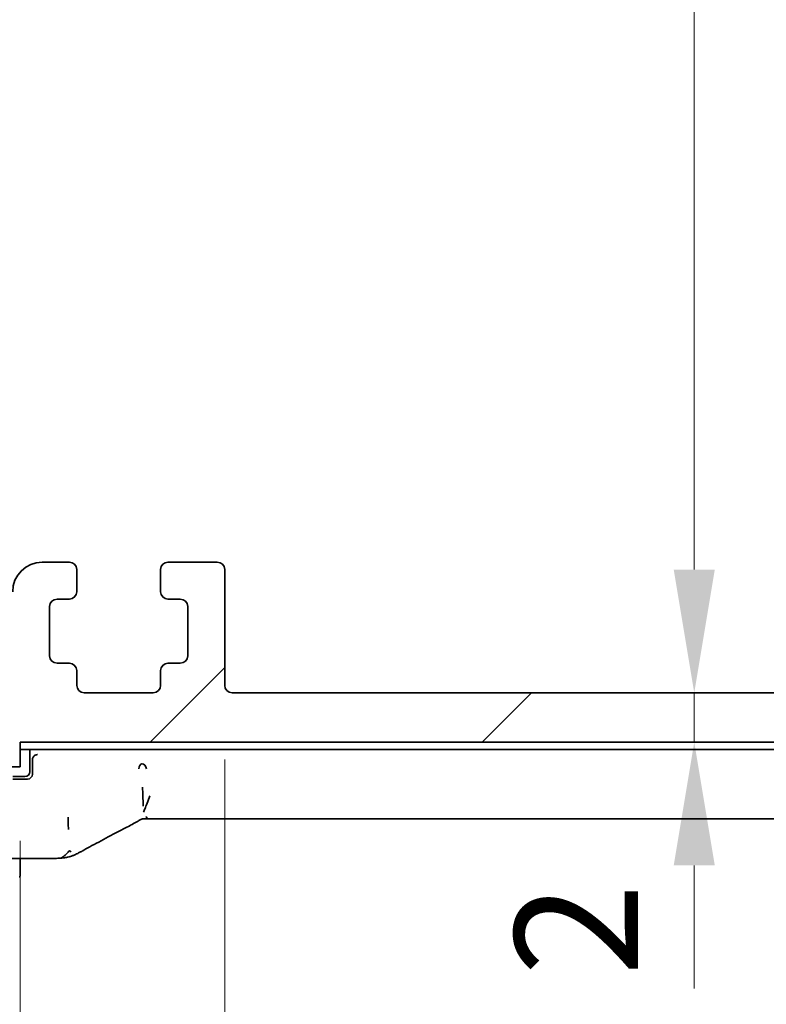
# Model space of a CAD drawing. Units: millimetres. Extents: x 29 to 4566, y 16 to 859.
# Drawn here: x 1310 to 1340, y 155 to 195 of the extents above; entities that cross this region are included whole.
import ezdxf

# ---------------------------------------------------------------- set-up
doc = ezdxf.new("R2010")
doc.units = ezdxf.units.MM
doc.header["$LTSCALE"] = 2
doc.layers.get('Defpoints').update_dxf_attribs({"lineweight": 25})
for name, color, linetype, lineweight in [('Dimension (ISO)', 7, 'Continuous', 18), ('Hatch (ISO)', 1, 'Continuous', 18), ('Visible (ISO)', 7, 'Continuous', 35)]:
    doc.layers.add(name, color=color, linetype=linetype, lineweight=lineweight)
doc.styles.add('Note Text (TK)', font='txt')
doc.dimstyles.new('Default - Method 1b (TK)', dxfattribs={"dimscale": 2, "dimtxt": 2.5, "dimasz": 2.5, "dimexe": 1, "dimexo": 1.5, "dimgap": 1, "dimtad": 1, "dimtoh": 1, "dimrnd": 1e-08, "dimdsep": 46, "dimtxsty": 'Note Text (TK)', "dimcen": 0.09, "dimdle": 5, "dimclrd": 100, "dimclre": 100, "dimclrt": 7, "dimadec": 1, "dimazin": 1, "dimtfac": 1, "dimtmove": 0, "dimatfit": 3, "dimfxl": 1, "dimtolj": 1, "dimlwd": -1, "dimlwe": -1, "dimarcsym": 0})

# ---------------------------------------------------------------- blocks, each defined once
blk = doc.blocks.new('*D20')
at = {"layer": 'Defpoints', "color": 0}
for p in [(1310.031, 165.107), (1434.031, 165.107), (1310.031, 117.097)]:
    blk.add_point(p, dxfattribs=at)
at = {"layer": 'Dimension (ISO)', "color": 100}
for p, q in [((1310.031, 162.107), (1310.031, 115.097)), ((1434.031, 162.107), (1434.031, 115.097)), ((1429.031, 117.097), (1315.031, 117.097))]:
    blk.add_line(p, q, dxfattribs=at)
for points in [[(1315.031, 117.93), (1315.031, 116.263), (1310.031, 117.097)], [(1429.031, 117.93), (1429.031, 116.263), (1434.031, 117.097)]]:
    blk.add_solid(points, dxfattribs=at)
at = {"layer": 'Dimension (ISO)', "color": 7, "insert": (1367.074, 121.597), "char_height": 5, "attachment_point": 4, "style": 'Note Text (TK)'}
blk.add_mtext('\\A1;124', dxfattribs=at)
blk = doc.blocks.new('*D21')
at = {"layer": 'Defpoints', "color": 0}
for p in [(1304.281, 174.207), (1439.781, 174.207), (1439.781, 94.318)]:
    blk.add_point(p, dxfattribs=at)
at = {"layer": 'Dimension (ISO)', "color": 100}
for p, q in [((1304.281, 171.207), (1304.281, 92.318)), ((1439.781, 171.207), (1439.781, 92.318)), ((1309.281, 94.318), (1434.781, 94.318))]:
    blk.add_line(p, q, dxfattribs=at)
for points in [[(1309.281, 95.152), (1309.281, 93.485), (1304.281, 94.318)], [(1434.781, 95.152), (1434.781, 93.485), (1439.781, 94.318)]]:
    blk.add_solid(points, dxfattribs=at)
at = {"layer": 'Dimension (ISO)', "color": 7, "insert": (1364.588, 98.818), "char_height": 5, "attachment_point": 4, "style": 'Note Text (TK)'}
blk.add_mtext('\\A1;135.5', dxfattribs=at)
blk = doc.blocks.new('*D22')
at = {"layer": 'Defpoints', "color": 0}
for p in [(1302.031, 170.107), (1442.031, 170.107), (1442.031, 76.65)]:
    blk.add_point(p, dxfattribs=at)
at = {"layer": 'Dimension (ISO)', "color": 100}
for p, q in [((1302.031, 167.107), (1302.031, 74.65)), ((1442.031, 167.107), (1442.031, 74.65)), ((1307.031, 76.65), (1437.031, 76.65))]:
    blk.add_line(p, q, dxfattribs=at)
for points in [[(1307.031, 77.484), (1307.031, 75.817), (1302.031, 76.65)], [(1437.031, 77.484), (1437.031, 75.817), (1442.031, 76.65)]]:
    blk.add_solid(points, dxfattribs=at)
at = {"layer": 'Dimension (ISO)', "color": 7, "insert": (1367.088, 81.15), "char_height": 5, "attachment_point": 4, "style": 'Note Text (TK)'}
blk.add_mtext('\\A1;140', dxfattribs=at)
blk = doc.blocks.new('*D23')
at = {"layer": 'Defpoints', "color": 0}
for p in [(1318.331, 168.407), (1425.731, 168.407), (1425.731, 136.53)]:
    blk.add_point(p, dxfattribs=at)
at = {"layer": 'Dimension (ISO)', "color": 100}
for p, q in [((1318.331, 165.407), (1318.331, 134.53)), ((1425.731, 165.407), (1425.731, 134.53)), ((1323.331, 136.53), (1420.731, 136.53))]:
    blk.add_line(p, q, dxfattribs=at)
for points in [[(1323.331, 137.363), (1323.331, 135.697), (1318.331, 136.53)], [(1420.731, 137.363), (1420.731, 135.697), (1425.731, 136.53)]]:
    blk.add_solid(points, dxfattribs=at)
at = {"layer": 'Dimension (ISO)', "color": 7, "insert": (1364.517, 141.03), "char_height": 5, "attachment_point": 4, "style": 'Note Text (TK)'}
blk.add_mtext('\\A1;107.4', dxfattribs=at)
blk = doc.blocks.new('*D26')
at = {"layer": 'Defpoints', "color": 0}
for p in [(1310.531, 252.107), (1318.631, 168.107), (1337.378, 168.107)]:
    blk.add_point(p, dxfattribs=at)
at = {"layer": 'Dimension (ISO)', "color": 100}
for p, q in [((1337.378, 247.107), (1337.378, 173.107)), ((1321.631, 168.107), (1339.378, 168.107))]:
    blk.add_line(p, q, dxfattribs=at)
for points in [[(1336.544, 247.107), (1338.211, 247.107), (1337.378, 252.107)], [(1336.544, 173.107), (1338.211, 173.107), (1337.378, 168.107)]]:
    blk.add_solid(points, dxfattribs=at)
at = {"layer": 'Dimension (ISO)', "color": 7, "insert": (1332.878, 206.755), "char_height": 5, "attachment_point": 4, "rotation": 90, "style": 'Note Text (TK)'}
blk.add_mtext('\\A1;84', dxfattribs=at)
blk = doc.blocks.new('*D27')
at = {"layer": 'Defpoints', "color": 0}
for p in [(1318.631, 168.107), (1310.031, 166.107), (1337.378, 166.107)]:
    blk.add_point(p, dxfattribs=at)
at = {"layer": 'Dimension (ISO)', "color": 100}
for p, q in [((1337.378, 173.107), (1337.378, 178.107)), ((1321.631, 168.107), (1339.378, 168.107)), ((1337.378, 168.107), (1337.378, 166.107)), ((1337.378, 161.107), (1337.378, 156.107))]:
    blk.add_line(p, q, dxfattribs=at)
for points in [[(1336.544, 173.107), (1338.211, 173.107), (1337.378, 168.107)], [(1336.544, 161.107), (1338.211, 161.107), (1337.378, 166.107)]]:
    blk.add_solid(points, dxfattribs=at)
at = {"layer": 'Dimension (ISO)', "color": 7, "insert": (1332.598, 156.616), "char_height": 5, "attachment_point": 4, "rotation": 90, "style": 'Note Text (TK)'}
blk.add_mtext('\\A1;2', dxfattribs=at)

msp = doc.modelspace()

# ---------------------------------------------------------------- hatches: boundary and pattern name
at = {"layer": 'Hatch (ISO)'}
h = msp.add_hatch(dxfattribs=at)
h.set_pattern_fill('ANSI31', color=256, scale=76.2, style=0)
h.set_pattern_definition([(45, (777.5, -8), (-6.73519, 6.73519), [])])
edge = h.paths.add_edge_path()
edge.add_ellipse((1302.5314, 170.6073), major_axis=(-0.4, 0.3), ratio=1, start_angle=0, end_angle=36.8699)
edge.add_line((1302.0314, 170.6073), (1302.0314, 170.1073))
edge.add_ellipse((1307.0314, 170.1073), major_axis=(-5, 0), ratio=1, start_angle=0, end_angle=90)
edge.add_line((1307.0314, 165.1073), (1310.0314, 165.1073))
edge.add_line((1310.0314, 165.1073), (1310.0314, 166.1073))
edge.add_line((1310.0314, 166.1073), (1434.0314, 166.1073))
edge.add_line((1434.0314, 166.1073), (1434.0314, 165.1073))
edge.add_line((1434.0314, 165.1073), (1437.0314, 165.1073))
edge.add_ellipse((1437.0314, 170.1073), major_axis=(0, -5), ratio=1, start_angle=0, end_angle=90)
edge.add_line((1442.0314, 170.1073), (1442.0314, 170.6073))
edge.add_ellipse((1441.5314, 170.6073), major_axis=(0.5, 0), ratio=1, start_angle=0, end_angle=36.8699)
edge.add_ellipse((1443.5314, 172.1073), major_axis=(-1.6, -1.2), ratio=1, start_angle=286.2602, end_angle=360, ccw=False)
edge.add_ellipse((1441.5314, 173.6073), major_axis=(0.4, -0.3), ratio=1, start_angle=0, end_angle=36.8699)
edge.add_line((1442.0314, 173.6073), (1442.0314, 174.1073))
edge.add_ellipse((1441.5314, 174.1073), major_axis=(0.5, 0), ratio=1, start_angle=0, end_angle=36.8699)
edge.add_ellipse((1443.5314, 175.6073), major_axis=(-1.6, -1.2), ratio=1, start_angle=286.2602, end_angle=360, ccw=False)
edge.add_ellipse((1441.5314, 177.1073), major_axis=(0.4, -0.3), ratio=1, start_angle=0, end_angle=36.8699)
edge.add_line((1442.0314, 177.1073), (1442.0314, 177.6073))
edge.add_ellipse((1441.5314, 177.6073), major_axis=(0.5, 0), ratio=1, start_angle=0, end_angle=36.8699)
edge.add_ellipse((1443.5314, 179.1073), major_axis=(-1.6, -1.2), ratio=1, start_angle=286.2602, end_angle=360, ccw=False)
edge.add_ellipse((1441.5314, 180.6073), major_axis=(0.4, -0.3), ratio=1, start_angle=0, end_angle=36.8699)
edge.add_line((1442.0314, 180.6073), (1442.0314, 181.1073))
edge.add_ellipse((1441.5314, 181.1073), major_axis=(0.5, 0), ratio=1, start_angle=0, end_angle=36.8699)
edge.add_ellipse((1443.5314, 182.6073), major_axis=(-1.6, -1.2), ratio=1, start_angle=286.2602, end_angle=360, ccw=False)
edge.add_ellipse((1441.5314, 184.1073), major_axis=(0.4, -0.3), ratio=1, start_angle=0, end_angle=36.8699)
edge.add_line((1442.0314, 184.1073), (1442.0314, 184.6073))
edge.add_ellipse((1441.5314, 184.6073), major_axis=(0.5, 0), ratio=1, start_angle=0, end_angle=36.8699)
edge.add_ellipse((1443.5314, 186.1073), major_axis=(-1.6, -1.2), ratio=1, start_angle=286.2602, end_angle=360, ccw=False)
edge.add_ellipse((1441.5314, 187.6073), major_axis=(0.4, -0.3), ratio=1, start_angle=0, end_angle=36.8699)
edge.add_line((1442.0314, 187.6073), (1442.0314, 242.5573))
edge.add_ellipse((1441.5314, 242.5573), major_axis=(0.5, 0), ratio=1, start_angle=0, end_angle=36.8699)
edge.add_ellipse((1443.5314, 244.0573), major_axis=(-1.6, -1.2), ratio=1, start_angle=323.1301, end_angle=360, ccw=False)
edge.add_line((1441.5314, 244.0573), (1440.6313, 244.0573))
edge.add_ellipse((1440.6313, 243.7573), major_axis=(0, 0.3), ratio=1, start_angle=0, end_angle=90)
edge.add_line((1440.3313, 243.7573), (1440.3313, 240.8073))
edge.add_ellipse((1440.0313, 240.8073), major_axis=(0.3, 0), ratio=1, start_angle=270, end_angle=360, ccw=False)
edge.add_line((1440.0313, 240.5073), (1438.6313, 240.5073))
edge.add_ellipse((1438.6313, 240.8073), major_axis=(0, -0.3), ratio=1, start_angle=270, end_angle=360, ccw=False)
edge.add_line((1438.3313, 240.8073), (1438.3313, 243.7573))
edge.add_ellipse((1438.0313, 243.7573), major_axis=(0.3, 0), ratio=1, start_angle=0, end_angle=90)
edge.add_line((1438.0313, 244.0573), (1437.1314, 244.0573))
edge.add_line((1437.1314, 244.0573), (1437.1313, 244.0573))
edge.add_ellipse((1437.1313, 243.7573), major_axis=(0, 0.3), ratio=1, start_angle=0, end_angle=90)
edge.add_line((1436.8313, 243.7573), (1436.8313, 240.0573))
edge.add_ellipse((1437.8313, 240.0573), major_axis=(-1, 0), ratio=1, start_angle=0, end_angle=90)
edge.add_line((1437.8313, 239.0573), (1439.5313, 239.0573))
edge.add_ellipse((1439.5313, 238.5573), major_axis=(0, 0.5), ratio=1, start_angle=270, end_angle=360, ccw=False)
edge.add_line((1440.0313, 238.5573), (1440.0301, 197.5073))
edge.add_ellipse((1439.5301, 197.5073), major_axis=(0.5, 0), ratio=1, start_angle=270.00165, end_angle=360, ccw=False)
edge.add_line((1439.5301, 197.0073), (1438.3313, 197.0073))
edge.add_ellipse((1438.3313, 196.7073), major_axis=(0, 0.3), ratio=1, start_angle=0, end_angle=89.99998)
edge.add_line((1438.0313, 196.7073), (1438.0313, 195.4094))
edge.add_ellipse((1438.3313, 195.4094), major_axis=(-0.3, 0), ratio=1, start_angle=0, end_angle=86.00002)
edge.add_line((1438.3104, 195.1101), (1439.7813, 195.0073))
edge.add_line((1439.7813, 195.0073), (1439.7813, 193.2073))
edge.add_line((1439.7813, 193.2073), (1438.3104, 193.1044))
edge.add_ellipse((1438.3313, 192.8052), major_axis=(-0.0209, 0.2993), ratio=1, start_angle=0, end_angle=86)
edge.add_line((1438.0313, 192.8052), (1438.0313, 191.6094))
edge.add_ellipse((1438.3313, 191.6094), major_axis=(-0.3, 0), ratio=1, start_angle=0, end_angle=86)
edge.add_line((1438.3104, 191.3101), (1439.7813, 191.2073))
edge.add_line((1439.7813, 191.2073), (1439.7813, 189.4073))
edge.add_line((1439.7813, 189.4073), (1438.3104, 189.3044))
edge.add_ellipse((1438.3313, 189.0052), major_axis=(-0.0209, 0.2993), ratio=1, start_angle=0, end_angle=86)
edge.add_line((1438.0313, 189.0052), (1438.0313, 187.8094))
edge.add_ellipse((1438.3313, 187.8094), major_axis=(-0.3, 0), ratio=1, start_angle=0, end_angle=86)
edge.add_line((1438.3104, 187.5101), (1439.7813, 187.4073))
edge.add_line((1439.7813, 187.4073), (1439.7813, 185.6073))
edge.add_line((1439.7813, 185.6073), (1438.3104, 185.5044))
edge.add_ellipse((1438.3313, 185.2052), major_axis=(-0.0209, 0.2993), ratio=1, start_angle=0, end_angle=86)
edge.add_line((1438.0313, 185.2052), (1438.0313, 184.0094))
edge.add_ellipse((1438.3313, 184.0094), major_axis=(-0.3, 0), ratio=1, start_angle=0, end_angle=86)
edge.add_line((1438.3104, 183.7101), (1439.7813, 183.6073))
edge.add_line((1439.7813, 183.6073), (1439.7813, 181.8073))
edge.add_line((1439.7813, 181.8073), (1438.3104, 181.7044))
edge.add_ellipse((1438.3313, 181.4052), major_axis=(-0.0209, 0.2993), ratio=1, start_angle=0, end_angle=86)
edge.add_line((1438.0313, 181.4052), (1438.0313, 180.2094))
edge.add_ellipse((1438.3313, 180.2094), major_axis=(-0.3, 0), ratio=1, start_angle=0, end_angle=86)
edge.add_line((1438.3104, 179.9101), (1439.7813, 179.8073))
edge.add_line((1439.7813, 179.8073), (1439.7813, 178.0073))
edge.add_line((1439.7813, 178.0073), (1438.3104, 177.9044))
edge.add_ellipse((1438.3313, 177.6052), major_axis=(-0.0209, 0.2993), ratio=1, start_angle=0, end_angle=86)
edge.add_line((1438.0313, 177.6052), (1438.0313, 176.4094))
edge.add_ellipse((1438.3313, 176.4094), major_axis=(-0.3, 0), ratio=1, start_angle=0, end_angle=86)
edge.add_line((1438.3104, 176.1101), (1439.7813, 176.0073))
edge.add_line((1439.7813, 176.0073), (1439.7813, 174.2073))
edge.add_line((1439.7813, 174.2073), (1438.0313, 174.0849))
edge.add_line((1438.0313, 174.0849), (1438.0313, 172.7167))
edge.add_line((1438.0313, 172.7167), (1437.1792, 172.7167))
edge.add_ellipse((1437.1792, 172.0667), major_axis=(0, 0.65), ratio=1, start_angle=0, end_angle=175.68334)
edge.add_ellipse((1437.0313, 170.1073), major_axis=(0.099, 1.3113), ratio=1, start_angle=98.63332, end_angle=360, ccw=False)
edge.add_ellipse((1435.0719, 169.9594), major_axis=(0.6482, 0.0489), ratio=1, start_angle=0, end_angle=85.67873)
edge.add_line((1435.0719, 170.6094), (1434.5314, 170.6094))
edge.add_ellipse((1434.5314, 170.8094), major_axis=(0, -0.2), ratio=1, start_angle=270, end_angle=360, ccw=False)
edge.add_line((1434.3314, 170.8094), (1434.3314, 172.2073))
edge.add_ellipse((1433.1314, 172.2073), major_axis=(1.2, 0), ratio=1, start_angle=0, end_angle=90)
edge.add_line((1433.1314, 173.4073), (1432.0314, 173.4073))
edge.add_ellipse((1432.0314, 173.1073), major_axis=(0, 0.3), ratio=1, start_angle=0, end_angle=90)
edge.add_line((1431.7314, 173.1073), (1431.7314, 172.2073))
edge.add_ellipse((1432.0314, 172.2073), major_axis=(-0.3, 0), ratio=1, start_angle=0, end_angle=90)
edge.add_line((1432.0314, 171.9073), (1432.5314, 171.9073))
edge.add_ellipse((1432.5314, 171.6073), major_axis=(0, 0.3), ratio=1, start_angle=270, end_angle=360, ccw=False)
edge.add_line((1432.8314, 171.6073), (1432.8314, 169.6073))
edge.add_ellipse((1432.5314, 169.6073), major_axis=(0.3, 0), ratio=1, start_angle=270, end_angle=360, ccw=False)
edge.add_line((1432.5314, 169.3073), (1432.0314, 169.3073))
edge.add_ellipse((1432.0314, 169.0073), major_axis=(0, 0.3), ratio=1, start_angle=0, end_angle=90)
edge.add_line((1431.7314, 169.0073), (1431.7314, 168.4073))
edge.add_ellipse((1431.4314, 168.4073), major_axis=(0.3, 0), ratio=1, start_angle=270, end_angle=360, ccw=False)
edge.add_line((1431.4314, 168.1073), (1428.6314, 168.1073))
edge.add_ellipse((1428.6314, 168.4073), major_axis=(0, -0.3), ratio=1, start_angle=270, end_angle=360, ccw=False)
edge.add_line((1428.3314, 168.4073), (1428.3314, 169.0073))
edge.add_ellipse((1428.0314, 169.0073), major_axis=(0.3, 0), ratio=1, start_angle=0, end_angle=90)
edge.add_line((1428.0314, 169.3073), (1427.5314, 169.3073))
edge.add_ellipse((1427.5314, 169.6073), major_axis=(0, -0.3), ratio=1, start_angle=270, end_angle=360, ccw=False)
edge.add_line((1427.2314, 169.6073), (1427.2314, 171.6073))
edge.add_ellipse((1427.5314, 171.6073), major_axis=(-0.3, 0), ratio=1, start_angle=270, end_angle=360, ccw=False)
edge.add_line((1427.5314, 171.9073), (1428.0314, 171.9073))
edge.add_ellipse((1428.0314, 172.2073), major_axis=(0, -0.3), ratio=1, start_angle=0, end_angle=90)
edge.add_line((1428.3314, 172.2073), (1428.3314, 173.1073))
edge.add_ellipse((1428.0314, 173.1073), major_axis=(0.3, 0), ratio=1, start_angle=0, end_angle=90)
edge.add_line((1428.0314, 173.4073), (1426.0314, 173.4073))
edge.add_ellipse((1426.0314, 173.1073), major_axis=(0, 0.3), ratio=1, start_angle=0, end_angle=90)
edge.add_line((1425.7314, 173.1073), (1425.7314, 168.4073))
edge.add_ellipse((1425.4314, 168.4073), major_axis=(0.3, 0), ratio=1, start_angle=270, end_angle=360, ccw=False)
edge.add_line((1425.4314, 168.1073), (1318.6314, 168.1073))
edge.add_ellipse((1318.6314, 168.4073), major_axis=(0, -0.3), ratio=1, start_angle=270, end_angle=360, ccw=False)
edge.add_line((1318.3314, 168.4073), (1318.3314, 173.1073))
edge.add_ellipse((1318.0314, 173.1073), major_axis=(0.3, 0), ratio=1, start_angle=0, end_angle=90)
edge.add_line((1318.0314, 173.4073), (1316.0314, 173.4073))
edge.add_ellipse((1316.0314, 173.1073), major_axis=(0, 0.3), ratio=1, start_angle=0, end_angle=90)
edge.add_line((1315.7314, 173.1073), (1315.7314, 172.2073))
edge.add_ellipse((1316.0314, 172.2073), major_axis=(-0.3, 0), ratio=1, start_angle=0, end_angle=90)
edge.add_line((1316.0314, 171.9073), (1316.5314, 171.9073))
edge.add_ellipse((1316.5314, 171.6073), major_axis=(0, 0.3), ratio=1, start_angle=270, end_angle=360, ccw=False)
edge.add_line((1316.8314, 171.6073), (1316.8314, 169.6073))
edge.add_ellipse((1316.5314, 169.6073), major_axis=(0.3, 0), ratio=1, start_angle=270, end_angle=360, ccw=False)
edge.add_line((1316.5314, 169.3073), (1316.0314, 169.3073))
edge.add_ellipse((1316.0314, 169.0073), major_axis=(0, 0.3), ratio=1, start_angle=0, end_angle=90)
edge.add_line((1315.7314, 169.0073), (1315.7314, 168.4073))
edge.add_ellipse((1315.4314, 168.4073), major_axis=(0.3, 0), ratio=1, start_angle=270, end_angle=360, ccw=False)
edge.add_line((1315.4314, 168.1073), (1312.6314, 168.1073))
edge.add_ellipse((1312.6314, 168.4073), major_axis=(0, -0.3), ratio=1, start_angle=270, end_angle=360, ccw=False)
edge.add_line((1312.3314, 168.4073), (1312.3314, 169.0073))
edge.add_ellipse((1312.0314, 169.0073), major_axis=(0.3, 0), ratio=1, start_angle=0, end_angle=90)
edge.add_line((1312.0314, 169.3073), (1311.5314, 169.3073))
edge.add_ellipse((1311.5314, 169.6073), major_axis=(0, -0.3), ratio=1, start_angle=270, end_angle=360, ccw=False)
edge.add_line((1311.2314, 169.6073), (1311.2314, 171.6073))
edge.add_ellipse((1311.5314, 171.6073), major_axis=(-0.3, 0), ratio=1, start_angle=270, end_angle=360, ccw=False)
edge.add_line((1311.5314, 171.9073), (1312.0314, 171.9073))
edge.add_ellipse((1312.0314, 172.2073), major_axis=(0, -0.3), ratio=1, start_angle=0, end_angle=90)
edge.add_line((1312.3314, 172.2073), (1312.3314, 173.1073))
edge.add_ellipse((1312.0314, 173.1073), major_axis=(0.3, 0), ratio=1, start_angle=0, end_angle=90)
edge.add_line((1312.0314, 173.4073), (1310.9314, 173.4073))
edge.add_ellipse((1310.9314, 172.2073), major_axis=(0, 1.2), ratio=1, start_angle=0, end_angle=90)
edge.add_line((1309.7314, 172.2073), (1309.7314, 170.8094))
edge.add_ellipse((1309.5314, 170.8094), major_axis=(0.2, 0), ratio=1, start_angle=270, end_angle=360, ccw=False)
edge.add_line((1309.5314, 170.6094), (1308.9908, 170.6094))
edge.add_ellipse((1308.9908, 169.9594), major_axis=(0, 0.65), ratio=1, start_angle=0, end_angle=85.68204)
edge.add_ellipse((1307.0314, 170.1073), major_axis=(1.3113, -0.099), ratio=1, start_angle=98.63332, end_angle=360, ccw=False)
edge.add_ellipse((1306.8835, 172.0667), major_axis=(0.0489, -0.6482), ratio=1, start_angle=0, end_angle=175.68334)
edge.add_line((1306.8835, 172.7167), (1306.0314, 172.7167))
edge.add_line((1306.0314, 172.7167), (1306.0314, 174.0849))
edge.add_line((1306.0314, 174.0849), (1304.2814, 174.2073))
edge.add_line((1304.2814, 174.2073), (1304.2814, 176.0073))
edge.add_line((1304.2814, 176.0073), (1305.7523, 176.1101))
edge.add_ellipse((1305.7314, 176.4094), major_axis=(0.0209, -0.2993), ratio=1, start_angle=0, end_angle=86)
edge.add_line((1306.0314, 176.4094), (1306.0314, 177.6052))
edge.add_ellipse((1305.7314, 177.6052), major_axis=(0.3, 0), ratio=1, start_angle=0, end_angle=86)
edge.add_line((1305.7523, 177.9044), (1304.2814, 178.0073))
edge.add_line((1304.2814, 178.0073), (1304.2814, 179.8073))
edge.add_line((1304.2814, 179.8073), (1305.7523, 179.9101))
edge.add_ellipse((1305.7314, 180.2094), major_axis=(0.0209, -0.2993), ratio=1, start_angle=0, end_angle=86)
edge.add_line((1306.0314, 180.2094), (1306.0314, 181.4052))
edge.add_ellipse((1305.7314, 181.4052), major_axis=(0.3, 0), ratio=1, start_angle=0, end_angle=86)
edge.add_line((1305.7523, 181.7044), (1304.2814, 181.8073))
edge.add_line((1304.2814, 181.8073), (1304.2814, 183.6073))
edge.add_line((1304.2814, 183.6073), (1305.7523, 183.7101))
edge.add_ellipse((1305.7314, 184.0094), major_axis=(0.0209, -0.2993), ratio=1, start_angle=0, end_angle=86)
edge.add_line((1306.0314, 184.0094), (1306.0314, 185.2052))
edge.add_ellipse((1305.7314, 185.2052), major_axis=(0.3, 0), ratio=1, start_angle=0, end_angle=86)
edge.add_line((1305.7523, 185.5044), (1304.2814, 185.6073))
edge.add_line((1304.2814, 185.6073), (1304.2814, 187.4073))
edge.add_line((1304.2814, 187.4073), (1305.7523, 187.5101))
edge.add_ellipse((1305.7314, 187.8094), major_axis=(0.0209, -0.2993), ratio=1, start_angle=0, end_angle=86)
edge.add_line((1306.0314, 187.8094), (1306.0314, 189.0052))
edge.add_ellipse((1305.7314, 189.0052), major_axis=(0.3, 0), ratio=1, start_angle=0, end_angle=86)
edge.add_line((1305.7523, 189.3044), (1304.2814, 189.4073))
edge.add_line((1304.2814, 189.4073), (1304.2814, 191.2073))
edge.add_line((1304.2814, 191.2073), (1305.7523, 191.3101))
edge.add_ellipse((1305.7314, 191.6094), major_axis=(0.0209, -0.2993), ratio=1, start_angle=0, end_angle=86)
edge.add_line((1306.0314, 191.6094), (1306.0314, 192.8052))
edge.add_ellipse((1305.7314, 192.8052), major_axis=(0.3, 0), ratio=1, start_angle=0, end_angle=86)
edge.add_line((1305.7523, 193.1044), (1304.2814, 193.2073))
edge.add_line((1304.2814, 193.2073), (1304.2814, 195.0073))
edge.add_line((1304.2814, 195.0073), (1305.7523, 195.1101))
edge.add_ellipse((1305.7314, 195.4094), major_axis=(0.0209, -0.2993), ratio=1, start_angle=0, end_angle=86.00002)
edge.add_line((1306.0314, 195.4094), (1306.0314, 196.7073))
edge.add_ellipse((1305.7314, 196.7073), major_axis=(0.3, 0), ratio=1, start_angle=0, end_angle=89.99998)
edge.add_line((1305.7314, 197.0073), (1304.5326, 197.0073))
edge.add_ellipse((1304.5326, 197.5073), major_axis=(0, -0.5), ratio=1, start_angle=270.00165, end_angle=360, ccw=False)
edge.add_line((1304.0326, 197.5073), (1304.0314, 238.5573))
edge.add_ellipse((1304.5314, 238.5573), major_axis=(-0.5, 0), ratio=1, start_angle=270, end_angle=360, ccw=False)
edge.add_line((1304.5314, 239.0573), (1306.2314, 239.0573))
edge.add_ellipse((1306.2314, 240.0573), major_axis=(0, -1), ratio=1, start_angle=0, end_angle=90)
edge.add_line((1307.2314, 240.0573), (1307.2314, 243.7573))
edge.add_ellipse((1306.9314, 243.7573), major_axis=(0.3, 0), ratio=1, start_angle=0, end_angle=90)
edge.add_line((1306.9314, 244.0573), (1306.0314, 244.0573))
edge.add_ellipse((1306.0314, 243.7573), major_axis=(0, 0.3), ratio=1, start_angle=0, end_angle=90)
edge.add_line((1305.7314, 243.7573), (1305.7314, 240.8073))
edge.add_ellipse((1305.4314, 240.8073), major_axis=(0.3, 0), ratio=1, start_angle=270, end_angle=360, ccw=False)
edge.add_line((1305.4314, 240.5073), (1304.0314, 240.5073))
edge.add_ellipse((1304.0314, 240.8073), major_axis=(0, -0.3), ratio=1, start_angle=270, end_angle=360, ccw=False)
edge.add_line((1303.7314, 240.8073), (1303.7314, 243.7573))
edge.add_ellipse((1303.4314, 243.7573), major_axis=(0.3, 0), ratio=1, start_angle=0, end_angle=90)
edge.add_line((1303.4314, 244.0573), (1302.5314, 244.0573))
edge.add_ellipse((1300.5314, 244.0573), major_axis=(2, 0), ratio=1, start_angle=323.1301, end_angle=360, ccw=False)
edge.add_ellipse((1302.5314, 242.5573), major_axis=(-0.4, 0.3), ratio=1, start_angle=0, end_angle=36.8699)
edge.add_line((1302.0314, 242.5573), (1302.0314, 187.6073))
edge.add_ellipse((1302.5314, 187.6073), major_axis=(-0.5, 0), ratio=1, start_angle=0, end_angle=36.8699)
edge.add_ellipse((1300.5314, 186.1073), major_axis=(1.6, 1.2), ratio=1, start_angle=286.2602, end_angle=360, ccw=False)
edge.add_ellipse((1302.5314, 184.6073), major_axis=(-0.4, 0.3), ratio=1, start_angle=0, end_angle=36.8699)
edge.add_line((1302.0314, 184.6073), (1302.0314, 184.1073))
edge.add_ellipse((1302.5314, 184.1073), major_axis=(-0.5, 0), ratio=1, start_angle=0, end_angle=36.8699)
edge.add_ellipse((1300.5314, 182.6073), major_axis=(1.6, 1.2), ratio=1, start_angle=286.2602, end_angle=360, ccw=False)
edge.add_ellipse((1302.5314, 181.1073), major_axis=(-0.4, 0.3), ratio=1, start_angle=0, end_angle=36.8699)
edge.add_line((1302.0314, 181.1073), (1302.0314, 180.6073))
edge.add_ellipse((1302.5314, 180.6073), major_axis=(-0.5, 0), ratio=1, start_angle=0, end_angle=36.8699)
edge.add_ellipse((1300.5314, 179.1073), major_axis=(1.6, 1.2), ratio=1, start_angle=286.2602, end_angle=360, ccw=False)
edge.add_ellipse((1302.5314, 177.6073), major_axis=(-0.4, 0.3), ratio=1, start_angle=0, end_angle=36.8699)
edge.add_line((1302.0314, 177.6073), (1302.0314, 177.1073))
edge.add_ellipse((1302.5314, 177.1073), major_axis=(-0.5, 0), ratio=1, start_angle=0, end_angle=36.8699)
edge.add_ellipse((1300.5314, 175.6073), major_axis=(1.6, 1.2), ratio=1, start_angle=286.2602, end_angle=360, ccw=False)
edge.add_ellipse((1302.5314, 174.1073), major_axis=(-0.4, 0.3), ratio=1, start_angle=0, end_angle=36.8699)
edge.add_line((1302.0314, 174.1073), (1302.0314, 173.6073))
edge.add_ellipse((1302.5314, 173.6073), major_axis=(-0.5, 0), ratio=1, start_angle=0, end_angle=36.8699)
edge.add_ellipse((1300.5314, 172.1073), major_axis=(1.6, 1.2), ratio=1, start_angle=286.2602, end_angle=360, ccw=False)

# ---------------------------------------------------------------- linework, layer by layer
at = {"layer": 'Visible (ISO)'}
for p, q in [((1312.0314, 173.4073), (1310.9314, 173.4073)), ((1318.0314, 173.4073), (1316.0314, 173.4073)), ((1312.3314, 172.2073), (1312.3314, 173.1073)), ((1315.7314, 173.1073), (1315.7314, 172.2073)), ((1318.3314, 168.4073), (1318.3314, 173.1073)), ((1311.5314, 171.9073), (1312.0314, 171.9073)), ((1316.0314, 171.9073), (1316.5314, 171.9073)), ((1311.2314, 169.6073), (1311.2314, 171.6073)), ((1316.8314, 171.6073), (1316.8314, 169.6073)), ((1312.0314, 169.3073), (1311.5314, 169.3073)), ((1312.3314, 168.4073), (1312.3314, 169.0073)), ((1315.7314, 169.0073), (1315.7314, 168.4073)), ((1316.5314, 169.3073), (1316.0314, 169.3073)), ((1315.4314, 168.1073), (1312.6314, 168.1073)), ((1425.4314, 168.1073), (1318.6314, 168.1073)), ((1310.0314, 165.1073), (1310.0314, 166.1073)), ((1310.0314, 166.1073), (1434.0314, 166.1073)), ((1310.0314, 165.8073), (1372.0313, 165.8073)), ((1310.4314, 164.9073), (1310.4314, 165.8073)), ((1310.5314, 165.3934), (1310.5314, 164.8073)), ((1310.738, 165.6001), (1310.725, 165.5996)), ((1307.0314, 165.1073), (1310.0314, 165.1073)), ((1309.7314, 164.7073), (1310.2314, 164.7073)), ((1310.3318, 164.6073), (1309.7314, 164.6073)), ((1428.4229, 162.9905), (1315.6399, 162.9905)), ((1307.0314, 161.3857), (1310.9406, 161.3857)), ((1310.0314, 160.8617), (1310.0314, 161.3857))]:
    msp.add_line(p, q, dxfattribs=at)
for centre, radius, start, end in [((1310.9314, 172.2073), 1.2, 90, 180), ((1312.0314, 173.1073), 0.3, 0, 90), ((1316.0314, 173.1073), 0.3, 90, 180), ((1318.0314, 173.1073), 0.3, 0, 90), ((1312.0314, 172.2073), 0.3, 270, 0), ((1316.0314, 172.2073), 0.3, 180, 270), ((1311.5314, 171.6073), 0.3, 90, 180), ((1316.5314, 171.6073), 0.3, 0, 90), ((1311.5314, 169.6073), 0.3, 180, 270), ((1316.5314, 169.6073), 0.3, 270, 0), ((1312.0314, 169.0073), 0.3, 0, 90), ((1316.0314, 169.0073), 0.3, 90, 180), ((1312.6314, 168.4073), 0.3, 180, 270), ((1315.4314, 168.4073), 0.3, 270, 0), ((1318.6314, 168.4073), 0.3, 180, 270), ((1310.2314, 164.9073), 0.2, 270, 0), ((1309.8314, 160.6901), 0.2, 337.5, 0)]:
    msp.add_arc(centre, radius, start, end, dxfattribs=at)
for centre, major_axis, ratio, start_param, end_param in [((1310.7315, 165.3932), (-0.1416, 0.1416), 0.9987828, 0.4843514, 0.7847892), ((1310.3313, 164.8078), (0.0896, -0.1795), 0.9969593, 5.8212417, 7.3896036), ((1314.0814, 163.4125), (0.3691, -0.7097), 0.4155444, 6.2817899, 6.2830933)]:
    msp.add_ellipse(centre, major_axis=major_axis, ratio=ratio, start_param=start_param, end_param=end_param, dxfattribs=at)
for points, knots in [([(1310.725, 165.5996), (1310.7171, 165.5993), (1310.702, 165.5982), (1310.6544, 165.5846), (1310.6323, 165.5719), (1310.5997, 165.5473), (1310.5846, 165.5326), (1310.5604, 165.4994), (1310.5511, 165.4825), (1310.5429, 165.4603), (1310.5416, 165.4566), (1310.5404, 165.4528)], [-0.028047364, -0.028047364, -0.028047364, -0.028047364, -0.022369836, -0.022369836, -0.014302628, -0.014302628, -0.007113233, -0.007113233, -0.001182502, -0.001182502, 0, 0, 0, 0]), ([(1314.9713, 165.2299), (1314.9711, 165.2299), (1314.971, 165.2299), (1314.922, 165.2249), (1314.8573, 165.1303), (1314.8548, 165.028)], [-0.00056031, -0.00056031, -0.00056031, -0.00056031, 0, 0, 0.1533991, 0.1533991, 0.1533991, 0.1533991]), ([(1315.1559, 165.03), (1315.1524, 165.1323), (1315.0605, 165.2258), (1314.972, 165.2299), (1314.9716, 165.2299), (1314.9713, 165.2299)], [-0.15339911, -0.15339911, -0.15339911, -0.15339911, 0, 0, 0.00056031, 0.00056031, 0.00056031, 0.00056031]), ([(1315.0308, 163.5103), (1315.0296, 163.5412), (1315.0274, 163.5942), (1315.0243, 163.6584), (1315.0232, 163.6822)], [0.38917056, 0.38917056, 0.38917056, 0.38917056, 0.5, 0.56076584, 0.56076584, 0.56076584, 0.56076584]), ([(1311.9914, 162.5608), (1311.9908, 162.5801), (1311.9867, 162.736), (1311.986, 162.8991), (1311.986, 163.0622)], [0.77133913, 0.77133913, 0.77133913, 0.77133913, 0.8, 1, 1, 1, 1]), ([(1314.9999, 162.993), (1314.996, 162.9921), (1314.9922, 162.9911), (1314.9854, 162.9892), (1314.9823, 162.9883), (1314.9744, 162.9858), (1314.9699, 162.9843), (1314.9583, 162.9802), (1314.9527, 162.9779), (1314.9457, 162.9749), (1314.9431, 162.9737), (1314.9313, 162.9679), (1314.9182, 162.961), (1314.8906, 162.9458), (1314.8723, 162.9346), (1314.8352, 162.9123), (1314.8158, 162.9008), (1314.7949, 162.8888)], [0, 0, 0, 0, 0.001214944, 0.001214944, 0.002420322, 0.002420322, 0.004432031, 0.004432031, 0.008136347, 0.008136347, 0.011322727, 0.011322727, 0.020918326, 0.020918326, 0.034532829, 0.034532829, 0.048157474, 0.048157474, 0.048157474, 0.048157474]), ([(1315.2469, 162.9953), (1315.2004, 162.9968), (1315.1625, 162.9994), (1315.0994, 163.0018), (1315.0809, 163.0018), (1315.0634, 163.0016), (1315.0603, 163.0015), (1315.0518, 163.001), (1315.0452, 163.0005), (1315.0334, 162.9991), (1315.0296, 162.9986), (1315.0218, 162.9974), (1315.0179, 162.9967), (1315.0093, 162.9951), (1315.0045, 162.9941), (1314.9998, 162.993)], [0.000004586, 0.000004586, 0.000004586, 0.000004586, 0.019273152, 0.019273152, 0.02844173, 0.02844173, 0.030607705, 0.030607705, 0.033900955, 0.033900955, 0.035349239, 0.035349239, 0.036688178, 0.036688178, 0.038132608, 0.038132608, 0.038132608, 0.038132608]), ([(1315.1322, 163.0965), (1315.1404, 163.083), (1315.1714, 163.0357), (1315.2119, 162.9965), (1315.2469, 162.9953)], [0.5470411, 0.5470411, 0.5470411, 0.5470411, 0.66666667, 0.97438898, 0.97438898, 0.97438898, 0.97438898]), ([(1315.6399, 162.9905), (1315.5741, 162.9905), (1315.5066, 162.9905), (1315.4077, 162.9916), (1315.3732, 162.9921), (1315.3069, 162.9934), (1315.2752, 162.9943), (1315.2469, 162.9953)], [0, 0, 0, 0, 0.019737413, 0.019737413, 0.030875741, 0.030875741, 0.042737351, 0.042737351, 0.042737351, 0.042737351]), ([(1314.4501, 162.7026), (1313.8658, 162.3987), (1313.3189, 162.1092), (1312.7503, 161.8009), (1312.6455, 161.7437), (1312.546, 161.689)], [0, 0, 0, 0, 0.21736724, 0.21736724, 0.2690664, 0.2690664, 0.2690664, 0.2690664]), ([(1314.7949, 162.8888), (1314.7638, 162.8708), (1314.7286, 162.851), (1314.6222, 162.7926), (1314.5356, 162.7471), (1314.4505, 162.7028)], [0, 0, 0, 0, 0.020583488, 0.020583488, 0.052298227, 0.052298227, 0.052298227, 0.052298227]), ([(1311.6168, 161.3978), (1311.5842, 161.3959), (1311.5476, 161.3942), (1311.4727, 161.3915), (1311.4352, 161.3904), (1311.3331, 161.3879), (1311.2629, 161.3869), (1311.1291, 161.3859), (1311.065, 161.3857), (1310.9812, 161.3857), (1310.9609, 161.3857), (1310.9406, 161.3857)], [0, 0, 0, 0, 0.01696885, 0.01696885, 0.031163556, 0.031163556, 0.052997427, 0.052997427, 0.072053995, 0.072053995, 0.078148447, 0.078148447, 0.078148447, 0.078148447]), ([(1312.0312, 161.7119), (1311.9988, 161.6678), (1311.9285, 161.5869), (1311.8014, 161.4594), (1311.682, 161.4014), (1311.6168, 161.3978)], [0, 0, 0, 0, 0.33333333, 0.66666667, 0.9561941, 0.9561941, 0.9561941, 0.9561941]), ([(1312.0105, 161.4503), (1311.9749, 161.4408), (1311.9381, 161.4329), (1311.886, 161.4232), (1311.8651, 161.4196), (1311.8006, 161.4117), (1311.7646, 161.4084), (1311.6907, 161.4024), (1311.6561, 161.4), (1311.6168, 161.3978)], [0, 0, 0, 0, 0.016207927, 0.016207927, 0.033771147, 0.033771147, 0.059419638, 0.059419638, 0.079669282, 0.079669282, 0.079669282, 0.079669282]), ([(1312.3218, 161.5728), (1312.2962, 161.5604), (1312.2719, 161.5489), (1312.2317, 161.5302), (1312.2159, 161.523), (1312.1815, 161.5076), (1312.1636, 161.5), (1312.1352, 161.489), (1312.1246, 161.4851), (1312.1055, 161.4784), (1312.0967, 161.4754), (1312.0673, 161.4658), (1312.0472, 161.46), (1312.0223, 161.4533), (1312.0163, 161.4518), (1312.0105, 161.4503)], [0, 0, 0, 0, 0.008858825, 0.008858825, 0.015132734, 0.015132734, 0.02099445, 0.02099445, 0.024309627, 0.024309627, 0.027256629, 0.027256629, 0.034347454, 0.034347454, 0.036642497, 0.036642497, 0.036642497, 0.036642497]), ([(1312.5416, 161.6865), (1312.528, 161.679), (1312.5129, 161.6707), (1312.4844, 161.6553), (1312.4721, 161.6487), (1312.4401, 161.6319), (1312.4193, 161.6213), (1312.3782, 161.6006), (1312.3575, 161.5903), (1312.3323, 161.5779), (1312.327, 161.5753), (1312.3218, 161.5728)], [0, 0, 0, 0, 0.00728291, 0.00728291, 0.012101961, 0.012101961, 0.019156228, 0.019156228, 0.025956182, 0.025956182, 0.027764516, 0.027764516, 0.027764516, 0.027764516]), ([(1310.0314, 160.735), (1310.0314, 160.7408), (1310.0314, 160.7471), (1310.0314, 160.7538), (1310.0314, 160.7605), (1310.0314, 160.7675), (1310.0314, 160.7748), (1310.0314, 160.7819), (1310.0314, 160.7893), (1310.0314, 160.7967), (1310.0314, 160.8041), (1310.0314, 160.8114), (1310.0314, 160.8188), (1310.0314, 160.8204), (1310.0314, 160.8221), (1310.0314, 160.8237), (1310.0314, 160.8294), (1310.0314, 160.8352), (1310.0314, 160.8408), (1310.0314, 160.8479), (1310.0314, 160.8549), (1310.0314, 160.8617)], [0.5, 0.5, 0.5, 0.5, 0.58502424, 0.58502424, 0.58502424, 0.66947181, 0.66947181, 0.66947181, 0.75324782, 0.75324782, 0.75324782, 0.83626522, 0.83626522, 0.83626522, 0.85443497, 0.85443497, 0.85443497, 0.91835525, 0.91835525, 0.91835525, 1, 1, 1, 1]), ([(1310.0314, 160.6901), (1310.0314, 160.6901), (1310.0314, 160.6901), (1310.0314, 160.6904), (1310.0314, 160.6906), (1310.0314, 160.691), (1310.0314, 160.6918), (1310.0314, 160.6926), (1310.0314, 160.6938), (1310.0314, 160.6954), (1310.0314, 160.6969), (1310.0314, 160.6989), (1310.0314, 160.7014), (1310.0314, 160.7038), (1310.0314, 160.7067), (1310.0314, 160.71), (1310.0314, 160.7133), (1310.0314, 160.7171), (1310.0314, 160.7212), (1310.0314, 160.7255), (1310.0314, 160.7301), (1310.0314, 160.735)], [0, 0, 0, 0, 0.07187067, 0.07187067, 0.07187067, 0.14250295, 0.14250295, 0.14250295, 0.21256871, 0.21256871, 0.21256871, 0.28268769, 0.28268769, 0.28268769, 0.35348445, 0.35348445, 0.35348445, 0.42564648, 0.42564648, 0.42564648, 0.5, 0.5, 0.5, 0.5])]:
    msp.add_open_spline(points, degree=3, knots=knots, dxfattribs=at)
for points in [[(1315.0115, 163.9282), (1315.0066, 164.0429), (1315.0025, 164.1606), (1315.0025, 164.2745)], [(1315.0232, 163.6822), (1315.0196, 163.7565), (1315.0153, 163.8415), (1315.0115, 163.9282)], [(1315.0348, 163.2641), (1315.0554, 163.3085), (1315.0974, 163.4002), (1315.1768, 163.6147), (1315.254, 163.8249), (1315.2977, 163.9322)], [(1312.0312, 161.7119), (1312.0541, 161.689), (1312.0758, 161.6697), (1312.0983, 161.6531)]]:
    msp.add_open_spline(points, degree=3, dxfattribs=at)

# ---------------------------------------------------------------- dimensions: what is measured, and where the dimension line sits
at = {"layer": 'Dimension (ISO)', "color": 100}
for base, p1, p2, angle, override, picture, middle in [((1337.3776, 168.1073), (1310.5314, 252.1073), (1318.6314, 168.1073), 90, {"dimtoh": 0, "dimdec": 2, "dimse1": 1, "dimtp": 0, "dimtm": 0, "dimtdec": 2, "dimtofl": 0, "dimatfit": 1}, '*D26', (1337.3776, 210.1073)), ((1337.3776, 166.1073), (1318.6314, 168.1073), (1310.0314, 166.1073), 90, {"dimtoh": 0, "dimse2": 1, "dimtmove": 2, "dimatfit": 1}, '*D27', (1332.5978, 158.0649)), ((1439.7813, 94.3184), (1304.2814, 174.2073), (1439.7813, 174.2073), 180, {"dimtoh": 0, "dimdec": 2, "dimtp": 0, "dimtm": 0, "dimtdec": 2, "dimtofl": 0, "dimatfit": 1}, '*D21', (1372.0314, 94.3184)), ((1442.0314, 76.6502), (1302.0314, 170.1073), (1442.0314, 170.1073), 180, {"dimtoh": 0, "dimdec": 2, "dimtp": 0, "dimtm": 0, "dimtdec": 2, "dimtofl": 0, "dimatfit": 1}, '*D22', (1372.0314, 76.6502)), ((1425.7314, 136.5301), (1318.3314, 168.4073), (1425.7314, 168.4073), 180, {"dimtoh": 0, "dimdec": 2, "dimtp": 0, "dimtm": 0, "dimtdec": 2, "dimtofl": 0, "dimatfit": 1}, '*D23', (1372.0314, 136.5301)), ((1310.0314, 117.0966), (1434.0314, 165.1073), (1310.0314, 165.1073), 180, {"dimtoh": 0, "dimdec": 2, "dimtp": 0, "dimtm": 0, "dimtdec": 2, "dimtofl": 0, "dimatfit": 1}, '*D20', (1372.0314, 117.0966))]:
    dim = msp.add_linear_dim(base=base, p1=p1, p2=p2, angle=angle, dimstyle='Default - Method 1b (TK)', override=override, dxfattribs=at)
    dim.commit()
    dim.dimension.update_dxf_attribs({"geometry": picture, "text_midpoint": middle, "dimtype": 160})

doc.saveas('drawing.dxf')
